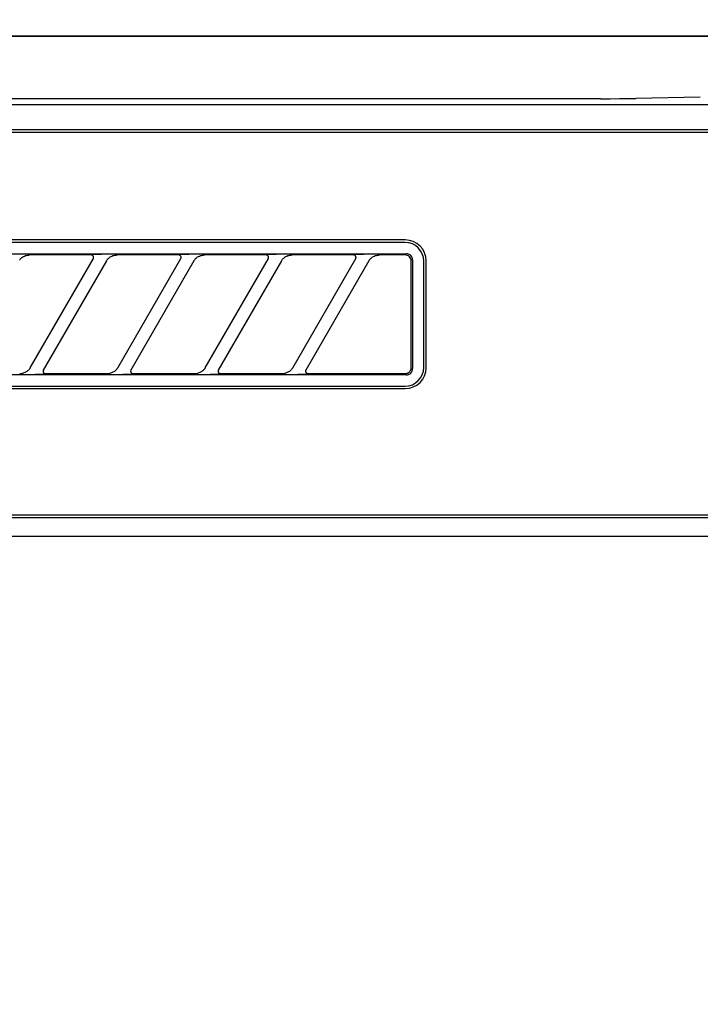
# Model space of a CAD drawing. Extents: x 56059 to 82181, y 210 to 8610.
# Drawn here: x 58001 to 58055, y 2778 to 2856 of the extents above; entities that cross this region are included whole.
import ezdxf

# ---------------------------------------------------------------- set-up
doc = ezdxf.new("R2010")
doc.units = 0
doc.header["$LTSCALE"] = 50
doc.header["$MEASUREMENT"] = 0
doc.layers.get('0').update_dxf_attribs({"linetype": 'CONTINUOUS'})
for name, color, linetype in [('120-キャビネット（外）', 7, 'CONTINUOUS'), ('126-甲板', 2, 'CONTINUOUS'), ('150-機器', 8, 'CONTINUOUS'), ('161-番号', 110, 'CONTINUOUS')]:
    doc.layers.add(name, color=color, linetype=linetype)
doc.styles.add('KH001', font='txt')
doc.dimstyles.new('KH1xx030', dxfattribs={"dimscale": 30, "dimtxt": 2, "dimasz": 0.6, "dimexe": 0.3, "dimexo": 1.2, "dimgap": 0.5, "dimtad": 3, "dimdec": 1, "dimdsep": 46, "dimlunit": 6, "dimtxsty": 'KH001', "dimblk": 'DOT', "dimcen": 1, "dimdle": 1, "dimclrd": 256, "dimclre": 256, "dimclrt": 256, "dimadec": 0, "dimazin": 0, "dimtfac": 1, "dimtdec": 1, "dimtix": 1, "dimtmove": 2, "dimatfit": 3, "dimldrblk": 'CLOSEDBLANK', "dimfxl": 1, "dimtolj": 1, "dimtzin": 0, "dimlwd": -1, "dimlwe": -1, "dimarcsym": 0})

# ---------------------------------------------------------------- blocks, each defined once
blk = doc.blocks.new('_Dot')
at = {"color": 0, "linetype": 'ByBlock', "lineweight": -2}
blk.add_line((-0.5, 0), (-1, 0), dxfattribs=at)
at = {"color": 0, "linetype": 'ByBlock', "const_width": 0.5}
blk.add_lwpolyline([(-0.25, 0, 1), (0.25, 0, 1)], format="xyb", close=True, dxfattribs=at)

msp = doc.modelspace()

# ---------------------------------------------------------------- linework, layer by layer
at = {"layer": '120-キャビネット（外）', "color": 6}
for points in [[(57137.679, 2855.115), (58337.679, 2855.115), (58337.679, 2135.115), (57137.679, 2135.115)], [(58337.679, 2855.115), (57887.679, 2855.115), (57887.679, 2400.115), (58337.679, 2400.115)]]:
    msp.add_lwpolyline(points, close=True, dxfattribs=at)
at = {"layer": '126-甲板'}
msp.add_lwpolyline([(57118.679, 2895.115), (59084.679, 2895.115), (59084.679, 2855.115), (57118.679, 2855.115)], close=True, dxfattribs=at)
at = {"layer": '150-機器', "color": 13, "linetype": 'Continuous'}
for p, q in [((58047.022, 2850.115), (57890.179, 2850.115)), ((58047.022, 2850.115), (58047.806, 2850.117)), ((58047.806, 2850.117), (58048.553, 2850.121)), ((58048.553, 2850.121), (58049.241, 2850.128)), ((58049.241, 2850.128), (58049.85, 2850.138)), ((58055.007, 2850.24), (58049.85, 2850.138)), ((58334.686, 2849.622), (57890.672, 2849.622)), ((58331.179, 2847.615), (57894.179, 2847.615)), ((58331.179, 2847.415), (57894.179, 2847.415)), ((58031.379, 2838.815), (57949.679, 2838.815)), ((58031.379, 2838.615), (57949.679, 2838.615)), ((57949.583, 2837.711), (58031.475, 2837.711)), ((58000.517, 2837.192), (58000.547, 2837.233)), ((58000.547, 2837.233), (58000.581, 2837.276)), ((58000.581, 2837.276), (58000.62, 2837.32)), ((58000.62, 2837.32), (58000.666, 2837.364)), ((58000.666, 2837.364), (58000.719, 2837.408)), ((58000.719, 2837.408), (58000.781, 2837.451)), ((58000.781, 2837.451), (58000.85, 2837.492)), ((58000.85, 2837.492), (58000.924, 2837.529)), ((58000.924, 2837.529), (58001.002, 2837.558)), ((58001.002, 2837.558), (58001.083, 2837.58)), ((58001.083, 2837.58), (58001.166, 2837.595)), ((58001.166, 2837.595), (58001.249, 2837.606)), ((58001.249, 2837.606), (58001.334, 2837.615)), ((58006.255, 2837.615), (58001.334, 2837.615)), ((58001.39, 2828.589), (58006.443, 2837.341)), ((58006.272, 2837.613), (58006.255, 2837.615)), ((58006.336, 2837.646), (58006.27, 2837.641)), ((58006.289, 2837.611), (58006.272, 2837.613)), ((58006.305, 2837.608), (58006.289, 2837.611)), ((58006.321, 2837.604), (58006.305, 2837.608)), ((58006.337, 2837.598), (58006.321, 2837.604)), ((58006.509, 2837.65), (58006.336, 2837.646)), ((58006.352, 2837.59), (58006.337, 2837.598)), ((58006.366, 2837.581), (58006.352, 2837.59)), ((58006.38, 2837.571), (58006.366, 2837.581)), ((58006.393, 2837.56), (58006.38, 2837.571)), ((58006.404, 2837.548), (58006.393, 2837.56)), ((58006.415, 2837.535), (58006.404, 2837.548)), ((58006.425, 2837.521), (58006.415, 2837.535)), ((58006.441, 2837.488), (58006.425, 2837.521)), ((58006.428, 2837.315), (58006.431, 2837.319)), ((58006.431, 2837.319), (58006.434, 2837.326)), ((58006.434, 2837.326), (58006.438, 2837.335)), ((58006.438, 2837.335), (58006.443, 2837.345)), ((58006.45, 2837.459), (58006.441, 2837.488)), ((58006.443, 2837.345), (58006.447, 2837.356)), ((58006.447, 2837.356), (58006.45, 2837.368)), ((58006.453, 2837.442), (58006.45, 2837.459)), ((58006.45, 2837.368), (58006.453, 2837.381)), ((58006.455, 2837.426), (58006.453, 2837.442)), ((58006.453, 2837.381), (58006.455, 2837.395)), ((58006.455, 2837.41), (58006.455, 2837.426)), ((58006.455, 2837.395), (58006.455, 2837.41)), ((58006.766, 2837.652), (58006.509, 2837.65)), ((58007.079, 2837.653), (58006.766, 2837.652)), ((58007.08, 2837.653), (58007.079, 2837.653)), ((58007.082, 2837.653), (58007.08, 2837.653)), ((58007.084, 2837.653), (58007.082, 2837.653)), ((58007.086, 2837.653), (58007.084, 2837.653)), ((58007.493, 2837.156), (58007.517, 2837.192)), ((58007.517, 2837.192), (58007.547, 2837.233)), ((58007.547, 2837.233), (58007.581, 2837.276)), ((58007.581, 2837.276), (58007.62, 2837.32)), ((58007.62, 2837.32), (58007.666, 2837.364)), ((58007.666, 2837.364), (58007.719, 2837.408)), ((58007.719, 2837.408), (58007.781, 2837.451)), ((58007.781, 2837.451), (58007.85, 2837.492)), ((58007.85, 2837.492), (58007.924, 2837.529)), ((58007.924, 2837.529), (58008.002, 2837.558)), ((58008.002, 2837.558), (58008.083, 2837.58)), ((58008.083, 2837.58), (58008.166, 2837.595)), ((58008.166, 2837.595), (58008.249, 2837.606)), ((58008.249, 2837.606), (58008.334, 2837.615)), ((58013.255, 2837.615), (58008.334, 2837.615)), ((58008.39, 2828.589), (58013.443, 2837.341)), ((58013.272, 2837.613), (58013.255, 2837.615)), ((58013.336, 2837.646), (58013.27, 2837.641)), ((58013.289, 2837.611), (58013.272, 2837.613)), ((58013.305, 2837.608), (58013.289, 2837.611)), ((58013.321, 2837.604), (58013.305, 2837.608)), ((58013.337, 2837.598), (58013.321, 2837.604)), ((58013.509, 2837.65), (58013.336, 2837.646)), ((58013.352, 2837.59), (58013.337, 2837.598)), ((58013.366, 2837.581), (58013.352, 2837.59)), ((58013.38, 2837.571), (58013.366, 2837.581)), ((58013.393, 2837.56), (58013.38, 2837.571)), ((58013.404, 2837.548), (58013.393, 2837.56)), ((58013.415, 2837.535), (58013.404, 2837.548)), ((58013.425, 2837.521), (58013.415, 2837.535)), ((58013.441, 2837.488), (58013.425, 2837.521)), ((58013.428, 2837.315), (58013.431, 2837.319)), ((58013.431, 2837.319), (58013.434, 2837.326)), ((58013.434, 2837.326), (58013.438, 2837.335)), ((58013.438, 2837.335), (58013.443, 2837.345)), ((58013.45, 2837.459), (58013.441, 2837.488)), ((58013.443, 2837.345), (58013.447, 2837.356)), ((58013.447, 2837.356), (58013.45, 2837.368)), ((58013.453, 2837.442), (58013.45, 2837.459)), ((58013.45, 2837.368), (58013.453, 2837.381)), ((58013.455, 2837.426), (58013.453, 2837.442)), ((58013.453, 2837.381), (58013.455, 2837.395)), ((58013.455, 2837.41), (58013.455, 2837.426)), ((58013.455, 2837.395), (58013.455, 2837.41)), ((58013.766, 2837.652), (58013.509, 2837.65)), ((58014.079, 2837.653), (58013.766, 2837.652)), ((58014.08, 2837.653), (58014.079, 2837.653)), ((58014.082, 2837.653), (58014.08, 2837.653)), ((58014.084, 2837.653), (58014.082, 2837.653)), ((58014.086, 2837.653), (58014.084, 2837.653)), ((58014.493, 2837.156), (58014.517, 2837.192)), ((58014.517, 2837.192), (58014.547, 2837.233)), ((58014.547, 2837.233), (58014.581, 2837.276)), ((58014.581, 2837.276), (58014.62, 2837.32)), ((58014.62, 2837.32), (58014.666, 2837.364)), ((58014.666, 2837.364), (58014.719, 2837.408)), ((58014.719, 2837.408), (58014.781, 2837.451)), ((58014.781, 2837.451), (58014.85, 2837.492)), ((58014.85, 2837.492), (58014.924, 2837.529)), ((58014.924, 2837.529), (58015.002, 2837.558)), ((58015.002, 2837.558), (58015.083, 2837.58)), ((58015.083, 2837.58), (58015.166, 2837.595)), ((58015.166, 2837.595), (58015.249, 2837.606)), ((58015.249, 2837.606), (58015.334, 2837.615)), ((58020.255, 2837.615), (58015.334, 2837.615)), ((58015.39, 2828.589), (58020.443, 2837.341)), ((58020.272, 2837.613), (58020.255, 2837.615)), ((58020.336, 2837.646), (58020.27, 2837.641)), ((58020.289, 2837.611), (58020.272, 2837.613)), ((58020.305, 2837.608), (58020.289, 2837.611)), ((58020.321, 2837.604), (58020.305, 2837.608)), ((58020.337, 2837.598), (58020.321, 2837.604)), ((58020.509, 2837.65), (58020.336, 2837.646)), ((58020.352, 2837.59), (58020.337, 2837.598)), ((58020.366, 2837.581), (58020.352, 2837.59)), ((58020.38, 2837.571), (58020.366, 2837.581)), ((58020.393, 2837.56), (58020.38, 2837.571)), ((58020.404, 2837.548), (58020.393, 2837.56)), ((58020.415, 2837.535), (58020.404, 2837.548)), ((58020.425, 2837.521), (58020.415, 2837.535)), ((58020.441, 2837.488), (58020.425, 2837.521)), ((58020.428, 2837.315), (58020.431, 2837.319)), ((58020.431, 2837.319), (58020.434, 2837.326)), ((58020.434, 2837.326), (58020.438, 2837.335)), ((58020.438, 2837.335), (58020.443, 2837.345)), ((58020.45, 2837.459), (58020.441, 2837.488)), ((58020.443, 2837.345), (58020.447, 2837.356)), ((58020.447, 2837.356), (58020.45, 2837.368)), ((58020.453, 2837.442), (58020.45, 2837.459)), ((58020.45, 2837.368), (58020.453, 2837.381)), ((58020.455, 2837.426), (58020.453, 2837.442)), ((58020.453, 2837.381), (58020.455, 2837.395)), ((58020.455, 2837.41), (58020.455, 2837.426)), ((58020.455, 2837.395), (58020.455, 2837.41)), ((58020.766, 2837.652), (58020.509, 2837.65)), ((58021.079, 2837.653), (58020.766, 2837.652)), ((58021.08, 2837.653), (58021.079, 2837.653)), ((58021.082, 2837.653), (58021.08, 2837.653)), ((58021.084, 2837.653), (58021.082, 2837.653)), ((58021.086, 2837.653), (58021.084, 2837.653)), ((58021.493, 2837.156), (58021.517, 2837.192)), ((58021.517, 2837.192), (58021.547, 2837.233)), ((58021.547, 2837.233), (58021.581, 2837.276)), ((58021.581, 2837.276), (58021.62, 2837.32)), ((58021.62, 2837.32), (58021.666, 2837.364)), ((58021.666, 2837.364), (58021.719, 2837.408)), ((58021.719, 2837.408), (58021.781, 2837.451)), ((58021.781, 2837.451), (58021.85, 2837.492)), ((58021.85, 2837.492), (58021.924, 2837.529)), ((58021.924, 2837.529), (58022.002, 2837.558)), ((58022.002, 2837.558), (58022.083, 2837.58)), ((58022.083, 2837.58), (58022.166, 2837.595)), ((58022.166, 2837.595), (58022.249, 2837.606)), ((58022.249, 2837.606), (58022.334, 2837.615)), ((58027.255, 2837.615), (58022.334, 2837.615)), ((58022.39, 2828.589), (58027.443, 2837.341)), ((58027.272, 2837.613), (58027.255, 2837.615)), ((58027.336, 2837.646), (58027.27, 2837.641)), ((58027.289, 2837.611), (58027.272, 2837.613)), ((58027.305, 2837.608), (58027.289, 2837.611)), ((58027.321, 2837.604), (58027.305, 2837.608)), ((58027.337, 2837.598), (58027.321, 2837.604)), ((58027.509, 2837.65), (58027.336, 2837.646)), ((58027.352, 2837.59), (58027.337, 2837.598)), ((58027.366, 2837.581), (58027.352, 2837.59)), ((58027.38, 2837.571), (58027.366, 2837.581)), ((58027.393, 2837.56), (58027.38, 2837.571)), ((58027.404, 2837.548), (58027.393, 2837.56)), ((58027.415, 2837.535), (58027.404, 2837.548)), ((58027.425, 2837.521), (58027.415, 2837.535)), ((58027.441, 2837.488), (58027.425, 2837.521)), ((58027.428, 2837.315), (58027.431, 2837.319)), ((58027.431, 2837.319), (58027.434, 2837.326)), ((58027.434, 2837.326), (58027.438, 2837.335)), ((58027.438, 2837.335), (58027.443, 2837.345)), ((58027.45, 2837.459), (58027.441, 2837.488)), ((58027.443, 2837.345), (58027.447, 2837.356)), ((58027.447, 2837.356), (58027.45, 2837.368)), ((58027.453, 2837.442), (58027.45, 2837.459)), ((58027.45, 2837.368), (58027.453, 2837.381)), ((58027.455, 2837.426), (58027.453, 2837.442)), ((58027.453, 2837.381), (58027.455, 2837.395)), ((58027.455, 2837.41), (58027.455, 2837.426)), ((58027.455, 2837.395), (58027.455, 2837.41)), ((58027.766, 2837.652), (58027.509, 2837.65)), ((58028.079, 2837.653), (58027.766, 2837.652)), ((58028.08, 2837.653), (58028.079, 2837.653)), ((58028.082, 2837.653), (58028.08, 2837.653)), ((58028.084, 2837.653), (58028.082, 2837.653)), ((58028.086, 2837.653), (58028.084, 2837.653)), ((58028.493, 2837.156), (58028.517, 2837.192)), ((58028.517, 2837.192), (58028.546, 2837.233)), ((58028.546, 2837.233), (58028.58, 2837.275)), ((58028.58, 2837.275), (58028.619, 2837.319)), ((58028.619, 2837.319), (58028.665, 2837.362)), ((58028.665, 2837.362), (58028.718, 2837.406)), ((58028.718, 2837.406), (58028.779, 2837.45)), ((58028.779, 2837.45), (58028.848, 2837.491)), ((58028.848, 2837.491), (58028.922, 2837.528)), ((58028.922, 2837.528), (58029, 2837.558)), ((58029, 2837.558), (58029.081, 2837.58)), ((58029.081, 2837.58), (58029.164, 2837.595)), ((58029.164, 2837.595), (58029.249, 2837.606)), ((58029.249, 2837.606), (58029.334, 2837.615)), ((58031.379, 2837.615), (58029.334, 2837.615)), ((58031.477, 2837.605), (58031.379, 2837.615)), ((58031.573, 2837.701), (58031.475, 2837.711)), ((58031.57, 2837.577), (58031.477, 2837.605)), ((58031.656, 2837.531), (58031.57, 2837.577)), ((58031.666, 2837.673), (58031.573, 2837.701)), ((58031.732, 2837.469), (58031.656, 2837.531)), ((58031.752, 2837.627), (58031.666, 2837.673)), ((58031.795, 2837.392), (58031.732, 2837.469)), ((58031.828, 2837.565), (58031.752, 2837.627)), ((58031.841, 2837.306), (58031.795, 2837.392)), ((58031.891, 2837.488), (58031.828, 2837.565)), ((58031.869, 2837.213), (58031.841, 2837.306)), ((58031.879, 2837.115), (58031.869, 2837.213)), ((58031.937, 2837.402), (58031.891, 2837.488)), ((58031.965, 2837.309), (58031.937, 2837.402)), ((58031.975, 2837.211), (58031.965, 2837.309)), ((58031.975, 2837.211), (58031.975, 2828.519)), ((58007.483, 2837.141), (58002.43, 2828.389)), ((58007.467, 2837.115), (58007.476, 2837.129)), ((58007.476, 2837.129), (58007.493, 2837.156)), ((58014.483, 2837.141), (58009.43, 2828.389)), ((58014.467, 2837.115), (58014.476, 2837.129)), ((58014.476, 2837.129), (58014.493, 2837.156)), ((58021.483, 2837.141), (58016.43, 2828.389)), ((58021.467, 2837.115), (58021.476, 2837.129)), ((58021.476, 2837.129), (58021.493, 2837.156)), ((58028.483, 2837.141), (58023.43, 2828.389)), ((58028.467, 2837.115), (58028.476, 2837.129)), ((58028.476, 2837.129), (58028.493, 2837.156)), ((58031.879, 2828.813), (58031.879, 2837.115)), ((58032.879, 2828.615), (58032.879, 2837.115)), ((58033.079, 2828.615), (58033.079, 2837.115)), ((58001.348, 2828.526), (58001.322, 2828.491)), ((58001.37, 2828.558), (58001.348, 2828.526)), ((58001.388, 2828.586), (58001.37, 2828.558)), ((58001.4, 2828.606), (58001.388, 2828.586)), ((58001.405, 2828.614), (58001.4, 2828.606)), ((58008.348, 2828.526), (58008.322, 2828.491)), ((58008.37, 2828.558), (58008.348, 2828.526)), ((58008.388, 2828.586), (58008.37, 2828.558)), ((58008.4, 2828.606), (58008.388, 2828.586)), ((58008.405, 2828.614), (58008.4, 2828.606)), ((58015.348, 2828.526), (58015.322, 2828.491)), ((58015.37, 2828.558), (58015.348, 2828.526)), ((58015.388, 2828.586), (58015.37, 2828.558)), ((58015.4, 2828.606), (58015.388, 2828.586)), ((58015.405, 2828.614), (58015.4, 2828.606)), ((58022.348, 2828.526), (58022.322, 2828.491)), ((58022.37, 2828.558), (58022.348, 2828.526)), ((58022.388, 2828.586), (58022.37, 2828.558)), ((58022.4, 2828.606), (58022.388, 2828.586)), ((58022.405, 2828.614), (58022.4, 2828.606)), ((58031.863, 2828.501), (58031.867, 2828.521)), ((58031.867, 2828.521), (58031.87, 2828.54)), ((58031.87, 2828.54), (58031.873, 2828.556)), ((58031.873, 2828.556), (58031.874, 2828.569)), ((58031.874, 2828.569), (58031.875, 2828.581)), ((58031.875, 2828.581), (58031.876, 2828.591)), ((58031.876, 2828.601), (58031.877, 2828.609)), ((58031.876, 2828.591), (58031.876, 2828.601)), ((58031.877, 2828.617), (58031.878, 2828.742)), ((58031.877, 2828.609), (58031.877, 2828.617)), ((58031.878, 2828.742), (58031.879, 2828.813)), ((58031.965, 2828.421), (58031.975, 2828.519)), ((58031.475, 2828.019), (57949.583, 2828.019)), ((58000.539, 2828.115), (58000.594, 2828.116)), ((58000.594, 2828.116), (58000.649, 2828.121)), ((58000.649, 2828.121), (58000.703, 2828.128)), ((58000.703, 2828.128), (58000.757, 2828.139)), ((58000.818, 2828.157), (58000.757, 2828.139)), ((58000.881, 2828.178), (58000.818, 2828.157)), ((58000.943, 2828.201), (58000.881, 2828.178)), ((58001.004, 2828.229), (58000.943, 2828.201)), ((58001.064, 2828.262), (58001.004, 2828.229)), ((58001.12, 2828.298), (58001.064, 2828.262)), ((58001.172, 2828.337), (58001.12, 2828.298)), ((58001.218, 2828.377), (58001.172, 2828.337)), ((58001.258, 2828.416), (58001.218, 2828.377)), ((58001.293, 2828.454), (58001.258, 2828.416)), ((58001.322, 2828.491), (58001.293, 2828.454)), ((58001.787, 2828.077), (58001.789, 2828.077)), ((58001.789, 2828.077), (58001.791, 2828.077)), ((58001.791, 2828.077), (58001.793, 2828.077)), ((58001.793, 2828.077), (58001.794, 2828.077)), ((58001.794, 2828.077), (58002.107, 2828.078)), ((58002.107, 2828.078), (58002.363, 2828.08)), ((58002.363, 2828.08), (58002.537, 2828.084)), ((58002.445, 2828.416), (58002.42, 2828.341)), ((58002.42, 2828.341), (58002.425, 2828.264)), ((58002.425, 2828.264), (58002.458, 2828.194)), ((58002.458, 2828.194), (58002.518, 2828.142)), ((58002.518, 2828.142), (58002.55, 2828.126)), ((58002.537, 2828.084), (58002.603, 2828.089)), ((58002.55, 2828.126), (58002.585, 2828.118)), ((58002.585, 2828.118), (58002.602, 2828.116)), ((58002.602, 2828.116), (58002.618, 2828.115)), ((58002.618, 2828.115), (58007.539, 2828.115)), ((58007.539, 2828.115), (58007.594, 2828.116)), ((58007.594, 2828.116), (58007.649, 2828.121)), ((58007.649, 2828.121), (58007.703, 2828.128)), ((58007.703, 2828.128), (58007.757, 2828.139)), ((58007.818, 2828.157), (58007.757, 2828.139)), ((58007.881, 2828.178), (58007.818, 2828.157)), ((58007.943, 2828.201), (58007.881, 2828.178)), ((58008.004, 2828.229), (58007.943, 2828.201)), ((58008.064, 2828.262), (58008.004, 2828.229)), ((58008.12, 2828.298), (58008.064, 2828.262)), ((58008.172, 2828.337), (58008.12, 2828.298)), ((58008.218, 2828.377), (58008.172, 2828.337)), ((58008.258, 2828.416), (58008.218, 2828.377)), ((58008.293, 2828.454), (58008.258, 2828.416)), ((58008.322, 2828.491), (58008.293, 2828.454)), ((58008.787, 2828.077), (58008.789, 2828.077)), ((58008.789, 2828.077), (58008.791, 2828.077)), ((58008.791, 2828.077), (58008.793, 2828.077)), ((58008.793, 2828.077), (58008.794, 2828.077)), ((58008.794, 2828.077), (58009.107, 2828.078)), ((58009.107, 2828.078), (58009.363, 2828.08)), ((58009.363, 2828.08), (58009.537, 2828.084)), ((58009.445, 2828.416), (58009.42, 2828.341)), ((58009.42, 2828.341), (58009.425, 2828.264)), ((58009.425, 2828.264), (58009.458, 2828.194)), ((58009.458, 2828.194), (58009.518, 2828.142)), ((58009.518, 2828.142), (58009.55, 2828.126)), ((58009.537, 2828.084), (58009.603, 2828.089)), ((58009.55, 2828.126), (58009.585, 2828.118)), ((58009.585, 2828.118), (58009.602, 2828.116)), ((58009.602, 2828.116), (58009.618, 2828.115)), ((58009.618, 2828.115), (58014.539, 2828.115)), ((58014.539, 2828.115), (58014.594, 2828.116)), ((58014.594, 2828.116), (58014.649, 2828.121)), ((58014.649, 2828.121), (58014.703, 2828.128)), ((58014.703, 2828.128), (58014.757, 2828.139)), ((58014.818, 2828.157), (58014.757, 2828.139)), ((58014.881, 2828.178), (58014.818, 2828.157)), ((58014.943, 2828.201), (58014.881, 2828.178)), ((58015.004, 2828.229), (58014.943, 2828.201)), ((58015.064, 2828.262), (58015.004, 2828.229)), ((58015.12, 2828.298), (58015.064, 2828.262)), ((58015.172, 2828.337), (58015.12, 2828.298)), ((58015.218, 2828.377), (58015.172, 2828.337)), ((58015.258, 2828.416), (58015.218, 2828.377)), ((58015.293, 2828.454), (58015.258, 2828.416)), ((58015.322, 2828.491), (58015.293, 2828.454)), ((58015.787, 2828.077), (58015.789, 2828.077)), ((58015.789, 2828.077), (58015.791, 2828.077)), ((58015.791, 2828.077), (58015.793, 2828.077)), ((58015.793, 2828.077), (58015.794, 2828.077)), ((58015.794, 2828.077), (58016.107, 2828.078)), ((58016.107, 2828.078), (58016.363, 2828.08)), ((58016.363, 2828.08), (58016.537, 2828.084)), ((58016.445, 2828.416), (58016.42, 2828.341)), ((58016.42, 2828.341), (58016.425, 2828.264)), ((58016.425, 2828.264), (58016.458, 2828.194)), ((58016.458, 2828.194), (58016.518, 2828.142)), ((58016.518, 2828.142), (58016.55, 2828.126)), ((58016.537, 2828.084), (58016.603, 2828.089)), ((58016.55, 2828.126), (58016.585, 2828.118)), ((58016.585, 2828.118), (58016.602, 2828.116)), ((58016.602, 2828.116), (58016.618, 2828.115)), ((58016.618, 2828.115), (58021.539, 2828.115)), ((58021.539, 2828.115), (58021.594, 2828.116)), ((58021.594, 2828.116), (58021.649, 2828.121)), ((58021.649, 2828.121), (58021.703, 2828.128)), ((58021.703, 2828.128), (58021.757, 2828.139)), ((58021.818, 2828.157), (58021.757, 2828.139)), ((58021.881, 2828.178), (58021.818, 2828.157)), ((58021.943, 2828.201), (58021.881, 2828.178)), ((58022.004, 2828.229), (58021.943, 2828.201)), ((58022.064, 2828.262), (58022.004, 2828.229)), ((58022.12, 2828.298), (58022.064, 2828.262)), ((58022.172, 2828.337), (58022.12, 2828.298)), ((58022.218, 2828.377), (58022.172, 2828.337)), ((58022.258, 2828.416), (58022.218, 2828.377)), ((58022.293, 2828.454), (58022.258, 2828.416)), ((58022.322, 2828.491), (58022.293, 2828.454)), ((58022.787, 2828.077), (58022.789, 2828.077)), ((58022.789, 2828.077), (58022.791, 2828.077)), ((58022.791, 2828.077), (58022.793, 2828.077)), ((58022.793, 2828.077), (58022.794, 2828.077)), ((58022.794, 2828.077), (58023.107, 2828.078)), ((58023.107, 2828.078), (58023.363, 2828.08)), ((58023.363, 2828.08), (58023.537, 2828.084)), ((58023.445, 2828.416), (58023.42, 2828.341)), ((58023.42, 2828.341), (58023.425, 2828.264)), ((58023.425, 2828.264), (58023.458, 2828.194)), ((58023.458, 2828.194), (58023.518, 2828.142)), ((58023.518, 2828.142), (58023.55, 2828.126)), ((58023.537, 2828.084), (58023.603, 2828.089)), ((58023.55, 2828.126), (58023.585, 2828.118)), ((58023.585, 2828.118), (58023.602, 2828.116)), ((58023.602, 2828.116), (58023.618, 2828.115)), ((58023.618, 2828.115), (58031.379, 2828.115)), ((58031.379, 2828.115), (58031.38, 2828.115)), ((58031.38, 2828.115), (58031.382, 2828.115)), ((58031.382, 2828.115), (58031.383, 2828.115)), ((58031.383, 2828.115), (58031.385, 2828.115)), ((58031.385, 2828.115), (58031.411, 2828.117)), ((58031.411, 2828.117), (58031.441, 2828.12)), ((58031.441, 2828.12), (58031.473, 2828.125)), ((58031.473, 2828.125), (58031.507, 2828.132)), ((58031.475, 2828.019), (58031.573, 2828.029)), ((58031.507, 2828.132), (58031.542, 2828.142)), ((58031.542, 2828.142), (58031.576, 2828.155)), ((58031.573, 2828.029), (58031.666, 2828.057)), ((58031.576, 2828.155), (58031.611, 2828.172)), ((58031.611, 2828.172), (58031.645, 2828.192)), ((58031.645, 2828.192), (58031.679, 2828.215)), ((58031.666, 2828.057), (58031.752, 2828.103)), ((58031.679, 2828.215), (58031.711, 2828.242)), ((58031.711, 2828.242), (58031.74, 2828.271)), ((58031.74, 2828.271), (58031.767, 2828.301)), ((58031.752, 2828.103), (58031.828, 2828.165)), ((58031.767, 2828.301), (58031.79, 2828.332)), ((58031.79, 2828.332), (58031.81, 2828.364)), ((58031.81, 2828.364), (58031.826, 2828.394)), ((58031.826, 2828.394), (58031.839, 2828.424)), ((58031.828, 2828.165), (58031.891, 2828.242)), ((58031.839, 2828.424), (58031.849, 2828.452)), ((58031.849, 2828.452), (58031.857, 2828.477)), ((58031.857, 2828.477), (58031.863, 2828.501)), ((58031.891, 2828.242), (58031.937, 2828.328)), ((58031.937, 2828.328), (58031.965, 2828.421)), ((57949.679, 2827.115), (58031.379, 2827.115)), ((57949.679, 2826.915), (58031.379, 2826.915)), ((57894.179, 2816.815), (58065.679, 2816.815)), ((57894.179, 2816.615), (58065.679, 2816.615)), ((57890.179, 2815.115), (58335.179, 2815.115))]:
    msp.add_line(p, q, dxfattribs=at)
for centre, radius, start, end in [((58031.379, 2837.115), 1.7, 0, 90), ((58031.379, 2837.115), 1.5, 0, 90), ((58031.379, 2828.615), 1.7, 270, 0), ((58031.379, 2828.615), 1.5, 270, 0)]:
    msp.add_arc(centre, radius, start, end, dxfattribs=at)

# ---------------------------------------------------------------- leaders
at = {"layer": '161-番号'}
msp.add_leader([(58167.315, 2789.157), (58011.873, 3057.215)], dimstyle='KH1xx030', override={"dimasz": 2, "dimgap": 0.5, "dimtad": 1}, dxfattribs=at)

doc.saveas('drawing.dxf')
